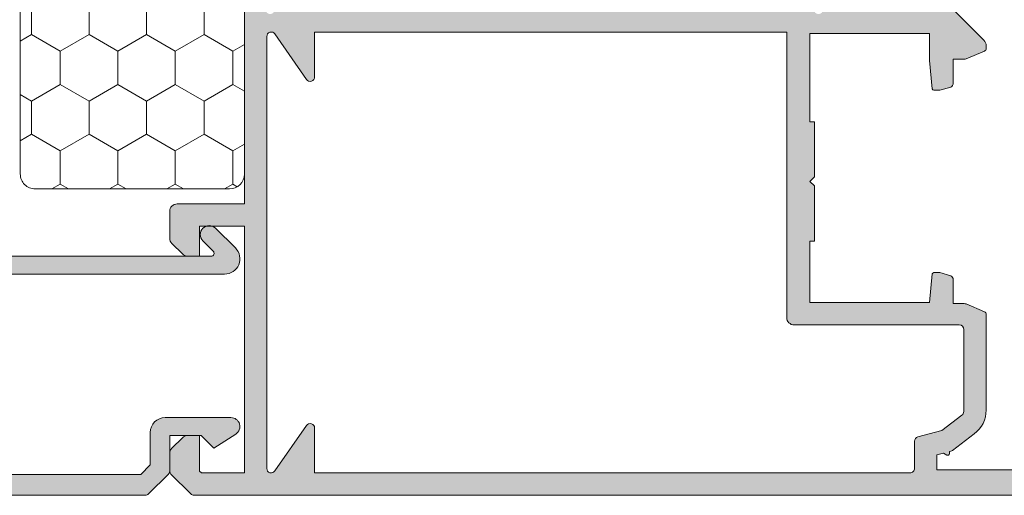
# Model space of a CAD drawing. Units: millimetres. Extents: x 3914 to 6854, y 3653 to 5111.
# Drawn here: x 4608 to 4621, y 4394 to 4400 of the extents above; entities that cross this region are included whole.
import ezdxf

# ---------------------------------------------------------------- set-up
doc = ezdxf.new("R2010")
doc.units = ezdxf.units.MM
doc.layers.add('00_GRIS', color=8, linetype='Continuous', lineweight=13)
doc.layers.add('00_PERFILES', color=7, linetype='Continuous', lineweight=9)
doc.layers.add('SOMBREADO PERFILES', color=254, linetype='Continuous')

msp = doc.modelspace()

# ---------------------------------------------------------------- hatches: boundary and pattern name
at = {"layer": '00_GRIS'}
h = msp.add_hatch(dxfattribs=at)
h.set_pattern_fill('DOTS', color=256, scale=0.1, angle=90, style=0)
h.set_pattern_definition([(90, (4681.492703835675, 4362.214341752344), (-0.15875, 0.079375), [0, -0.15875])])
edge = h.paths.add_edge_path(flags=16)
edge.add_arc((4623.981471404403, 4404.814688447721), 0.15, 270, 450, ccw=False)
edge.add_line((4623.981471404403, 4404.664688447721), (4623.681471404403, 4404.664688447721))
edge.add_arc((4623.681471404403, 4404.814688447721), 0.15, 90, 270, ccw=False)
edge.add_line((4623.681471404403, 4404.964688447722), (4623.981471404403, 4404.964688447722))
edge = h.paths.add_edge_path(flags=16)
edge.add_arc((4623.996649784124, 4403.456595994689), 0.1599999999998545, 359.99999999993486, 450.0000000000651, ccw=False)
edge.add_line((4624.156649784124, 4403.456595994689), (4624.156649784124, 4403.06659599469))
edge.add_line((4624.156649784124, 4403.066595994689), (4623.614620210195, 4403.066595994689))
edge.add_line((4623.614620210195, 4403.066595994689), (4623.577282869685, 4403.616595994689))
edge.add_line((4623.577282869685, 4403.616595994689), (4623.996649784124, 4403.616595994689))
edge = h.paths.add_edge_path(flags=16)
edge.add_arc((4622.639992289486, 4400.153925750953), 1.400000000000136, 404.5607642411162, 450)
edge.add_line((4622.639992289486, 4401.553925750954), (4622.120137663869, 4401.553925750954))
edge.add_arc((4622.120137663868, 4401.753925750953), 0.1999999999998863, 185.0000000000029, 270.0000000000521, ccw=False)
edge.add_line((4621.92089872425, 4401.736494602404), (4621.825681990494, 4402.824826849326))
edge.add_line((4621.825681990495, 4402.824826849327), (4623.226989195825, 4402.824826849327))
edge.add_line((4623.226989195825, 4402.824826849327), (4623.374737194384, 4401.788376742116))
edge.add_arc((4623.7707338931, 4401.844826849326), 0.3999999999993626, 188.1129658812009, 203.047637303587)
edge.add_line((4623.402662024858, 4401.688228318658), (4623.637501681559, 4401.136257167903))
h.paths.add_polyline_path([(4623.154314116878, 4403.956595994689), (4623.178201399903, 4403.589503920637), (4623.202957894427, 4403.224826849327), (4621.790686525084, 4403.224826849327), (4621.726649784124, 4403.956770147798), (4621.726649784124, 4404.614688447721), (4622.974314116877, 4404.614688447721), (4623.154314116878, 4404.434688447721)], flags=16)
h.paths.add_polyline_path([(4622.974314116877, 4405.014688447721), (4621.726649784124, 4405.014688447721), (4621.726649784124, 4405.93860561795), (4623.154314116878, 4405.596666196206), (4623.154314116878, 4405.194688447721)], flags=16)
edge = h.paths.add_edge_path(flags=16)
edge.add_line((4624.018789407423, 4406.254589606169), (4623.539713942214, 4406.14178232995))
edge.add_arc((4623.654314116878, 4405.655092695822), 0.4999999999999614, 463.2499975516792, 499.5662956153429)
edge.add_line((4623.273735658051, 4405.979376578673), (4622.159178414478, 4406.246323822941))
edge.add_line((4622.159178414478, 4406.246323822941), (4623.746963876903, 4407.375938045262))
edge.add_arc((4625.57553871155, 4407.225581215889), 1.834746059280057, 535.2993584905105, 571.9530371897882)
edge = h.paths.add_edge_path()
edge.add_line((4623.458928693818, 4405.217763432282), (4623.532775924564, 4405.395014260165))
edge.add_arc((4623.514314116878, 4405.402705921685), 0.020000000000074, 337.3821404455778, 359.9999999989251)
edge.add_line((4623.534314116879, 4405.402705921685), (4623.534314116879, 4405.614688447721))
edge.add_arc((4623.634389562946, 4405.614657837724), 0.1000754507496586, 451.71524640765693, 539.9824749862289, ccw=False)
edge.add_line((4623.631394081945, 4405.714688447722), (4624.128329923856, 4405.869443458522))
edge.add_arc((4624.036649784125, 4406.258795165823), 0.399999999999813, 283.2499975516738, 355.3725637219144)
edge.add_arc((4624.235997856254, 4406.242659920612), 0.1999999999999005, 355.3725637219322, 364.6274362780677)
edge.add_arc((4624.036649784125, 4406.2265246754), 0.3999999999998001, 364.6274362780661, 392.9918911594979)
edge.add_arc((4625.57553871155, 4407.225581215889), 1.434746059280222, 153.4622217416735, 212.9918911594801, ccw=False)
edge.add_line((4624.29195754825, 4407.866608244839), (4624.423840803322, 4408.16707193401))
edge.add_arc((4624.335688863057, 4408.177137217269), 0.088724711888326, 353.4861164382555, 489.9815525152861)
edge.add_line((4624.278679603852, 4408.245122648535), (4621.762579615171, 4406.455068261933))
edge.add_arc((4621.472728713807, 4406.862482614871), 0.5000000000000142, 277.32722007384626, 305.42957176484566, ccw=False)
edge.add_line((4621.53649662549, 4406.366565632464), (4620.267375617143, 4406.214696092323))
edge.add_arc((4620.39025845334, 4405.686140507193), 0.542652004514729, 463.0880810459813, 477.3499621697027)
edge.add_line((4620.140950958751, 4406.168133215795), (4619.719549019789, 4405.96430550479))
edge.add_arc((4619.793305053738, 4405.860149010827), 0.1276265167532969, 485.3033434905278, 612.1173661896272)
edge.add_line((4619.754115011762, 4405.738688447726), (4620.42407149362, 4405.738688447726))
edge.add_arc((4620.417637370089, 4405.839331880085), 0.1008488890495347, 273.6579349199326, 399.1580910248495)
edge.add_arc((4620.46481999898, 4405.877755659566), 0.0400000000002723, 399.1580910248268, 429.2321807764083)
edge.add_line((4620.47900327305, 4405.915156658705), (4620.47726859989, 4405.916215111863))
edge.add_arc((4620.332601062366, 4405.615931431133), 0.3333151441608371, 424.2766482269257, 435.1152015578756)
edge.add_arc((4620.407946797107, 4405.899404170651), 0.0399999999999387, 435.1152015582132, 467.9608461468797)
edge.add_line((4620.395612116915, 4405.937454869259), (4620.052354722598, 4405.826765095088))
edge.add_arc((4619.882232084638, 4409.099366818814), 3.277020560521685, 272.2721647195226, 272.9757801426686, ccw=False)
edge.add_line((4620.012154027733, 4405.824922737327), (4619.948951100208, 4405.827201853727))
edge.add_arc((4619.960482608492, 4405.860426957082), 0.0351693499553346, 70.859535922887, 250.85953592195, ccw=False)
edge.add_line((4619.972014116778, 4405.893652060437), (4620.010357685957, 4405.880344075179))
edge.add_arc((4620.043146202946, 4405.974815833675), 0.0999999999993215, 250.8595359225301, 315.0000000000737)
edge.add_line((4620.113856881065, 4405.904105155557), (4620.348684383215, 4405.971324126494))
edge.add_arc((4620.431243103354, 4405.68290766072), 0.3000000000003026, 435.42536365917783, 465.9736789547147, ccw=False)
edge.add_line((4620.506735387958, 4405.97325385919), (4621.250146859287, 4405.779961056779))
edge.add_arc((4621.226649784124, 4405.682760812649), 0.1000000000001734, 360.00000000011727, 436.4101013105087, ccw=False)
edge.add_line((4621.326649784124, 4405.682760812649), (4621.326649784124, 4403.939305770634))
edge.add_line((4621.326649784124, 4403.939305770635), (4621.522420845014, 4401.701632305305))
edge.add_arc((4622.120137663868, 4401.753925750953), 0.5999999999999958, 185.0000000000009, 270)
edge.add_line((4622.120137663868, 4401.153925750953), (4622.639992289486, 4401.153925750953))
edge.add_arc((4622.639992289486, 4400.153925750953), 1.000000000000272, 401.07877560163485, 450.00000000001046, ccw=False)
edge.add_line((4623.393799145295, 4400.811021804918), (4624.015403597593, 4400.208978842324))
edge.add_arc((4624.090784283172, 4400.274688447719), 0.0999999999994171, 221.0787756014724, 270.0000000001042)
edge.add_line((4624.090784283173, 4400.174688447721), (4624.135887650727, 4400.174688447721))
edge.add_arc((4624.135887650727, 4400.375450581118), 0.2007621333976772, 270.0000000001038, 401.2091247908175)
edge.add_line((4624.286923010906, 4400.507714537591), (4624.012607254113, 4400.74997835516))
edge.add_arc((4624.090631034484, 4400.857902950638), 0.133174429274388, 141.2906106404613, 234.135058825806, ccw=False)
edge.add_arc((4623.637501681559, 4401.136257167903), 0.399999999999534, 330.8119798627844, 383.0476373037094)
edge.add_line((4624.005573549804, 4401.292855698572), (4623.791259663484, 4401.796582727114))
edge.add_arc((4624.159331531728, 4401.953181257782), 0.4000000000001683, 188.1129658812733, 203.0476373036581, ccw=False)
edge.add_line((4623.763334833009, 4401.896731150571), (4623.640793147105, 4402.758128478607))
edge.add_arc((4623.700192651912, 4402.766595994689), 0.0600000000001171, 90, 188.1129658812718, ccw=False)
edge.add_line((4623.700192651912, 4402.826595994689), (4624.044314116877, 4402.826595994689))
edge.add_line((4624.044314116878, 4402.826595994689), (4624.044314116878, 4402.686595994689))
edge.add_arc((4624.104314116878, 4402.686595994689), 0.0600000000000364, 180.0000000000651, 301.5863380965897)
edge.add_arc((4623.821471404403, 4403.146595994689), 0.5999999999999897, 301.5863380965413, 342.2256433891973)
edge.add_arc((4624.316649784124, 4402.987856043016), 0.0800000000001102, 342.2256433898295, 360.0000000006188)
edge.add_line((4624.396649784124, 4402.987856043016), (4624.396649784124, 4403.456595994689))
edge.add_arc((4623.878104607713, 4403.407492974865), 0.5208648639866377, 365.4094256707932, 436.8445994287775)
edge.add_line((4623.996649784124, 4403.914688447721), (4623.634314116879, 4403.914688447721))
edge.add_arc((4623.634314116878, 4404.014688447721), 0.1, 179.999999999987, 270, ccw=False)
edge.add_line((4623.534314116879, 4404.014688447721), (4623.534314116879, 4404.197652560638))
edge.add_arc((4623.514314116878, 4404.197652560638), 0.0199999999995271, 360.0000000008142, 379.7048257812755)
edge.add_line((4623.533142959865, 4404.204396051704), (4623.458928693818, 4404.411613463161))
edge.add_arc((4623.514314116878, 4404.434688447721), 0.0599999999997042, 90, 202.6178595536873, ccw=False)
edge.add_line((4623.514314116878, 4404.494688447721), (4623.934314116878, 4404.494688447721))
edge.add_line((4623.934314116878, 4404.494688447721), (4623.934314116878, 4404.354688447721))
edge.add_arc((4623.994314116878, 4404.354688447721), 0.0600000000000364, 180.0000000001194, 301.586338096584)
edge.add_arc((4623.711471404404, 4404.814688447721), 0.5999999999998832, 301.5863380965476, 418.4136619034524)
edge.add_arc((4623.994314116878, 4405.274688447721), 0.0600000000000208, 418.4136619034103, 539.9999999998697)
edge.add_line((4623.934314116878, 4405.274688447721), (4623.934314116878, 4405.134688447721))
edge.add_line((4623.934314116878, 4405.134688447721), (4623.514314116878, 4405.134688447721))
edge.add_arc((4623.514314116878, 4405.194688447721), 0.0599999999999341, 157.3821404466668, 270, ccw=False)
h = msp.add_hatch(dxfattribs=at)
h.set_pattern_fill('HONEY', color=256, scale=0.14, angle=90, style=0)
h.set_pattern_definition([(90, (4677.96508937765, 4362.214341752345), (-0.3849481999999998, 0.66675), [0.4444999999999999, -0.8889999999999997]), (210, (4677.96508937765, 4362.214341752345), (-0.3849483379732747, -0.6667499203410926), [0.4444999999999993, -0.8889999999999983]), (150, (4677.96508937765, 4362.214341752345), (-0.7698965379732743, 7.96589073e-08), [-0.8889999999999997, 0.4444999999999999])])
h.paths.add_polyline_path([(4608.33967634225, 4407.554688447721, 0.4142135623730951), (4608.13967634225, 4407.354688447721), (4608.13967634225, 4398.354688447721, 0.4142135623730951), (4608.33967634225, 4398.15468844772), (4610.939676342249, 4398.15468844772, 0.4142135623730951), (4611.13967634225, 4398.354688447721), (4611.13967634225, 4407.354688447721, 0.4142135623730951), (4610.939676342249, 4407.554688447721)])
at = {"layer": 'SOMBREADO PERFILES'}
h = msp.add_hatch(color=256, dxfattribs=at)
edge = h.paths.add_edge_path()
edge.add_line((4620.347875349687, 4399.49269837334), (4620.309676342248, 4399.87468844772))
edge.add_line((4620.309676342248, 4399.87468844772), (4620.309676342249, 4400.23468844772))
edge.add_line((4620.309676342248, 4400.234688447721), (4618.709676342248, 4400.234688447721))
edge.add_line((4618.70967634225, 4400.234688447721), (4618.709676342249, 4399.054688447721))
edge.add_line((4618.709676342249, 4399.054688447721), (4618.769676342249, 4399.054688447721))
edge.add_line((4618.769676342249, 4399.054688447721), (4618.769676342249, 4398.31468844772))
edge.add_line((4618.769676342249, 4398.31468844772), (4618.709676342249, 4398.254688447721))
edge.add_line((4618.709676342249, 4398.254688447721), (4618.769676342249, 4398.19468844772))
edge.add_line((4618.76967634225, 4398.19468844772), (4618.769676342249, 4397.45468844772))
edge.add_line((4618.769676342249, 4397.45468844772), (4618.70967634225, 4397.45468844772))
edge.add_line((4618.709676342249, 4397.45468844772), (4618.709676342249, 4396.634688447721))
edge.add_line((4618.70967634225, 4396.634688447721), (4620.309676342249, 4396.634688447721))
edge.add_line((4620.309676342248, 4396.634688447721), (4620.347875349687, 4397.016678522102))
edge.add_arc((4620.367776093492, 4397.014688447721), 0.0199999999999005, 90, 174.2894068625004, ccw=False)
edge.add_line((4620.367776093492, 4397.034688447721), (4620.449676342249, 4397.034688447721))
edge.add_line((4620.449676342248, 4397.034688447721), (4620.596509157979, 4396.991272039856))
edge.add_arc((4620.569676342249, 4396.937606408395), 0.0599999999999533, 8.691358743817545e-11, 63.434948822805495, ccw=False)
edge.add_line((4620.629676342249, 4396.937606408396), (4620.629676342249, 4396.61968844772))
edge.add_line((4620.629676342249, 4396.61968844772), (4620.777360880131, 4396.61968844772))
edge.add_arc((4620.777360880131, 4396.55968844772), 0.0600000000003092, 66.80140948611228, 89.9999999998264, ccw=False)
edge.add_line((4620.800996038046, 4396.614837149522), (4621.045433114191, 4396.510078402603))
edge.add_arc((4621.029676342248, 4396.473312601401), 0.0400000000002813, 2.6062707547680475e-10, 66.8014094864202, ccw=False)
edge.add_line((4621.069676342249, 4396.473312601401), (4621.069676342249, 4395.195556869104))
edge.add_arc((4620.669676342249, 4395.195556869104), 0.4, -52.85331330199551, 1.3017142919125035e-11, ccw=False)
edge.add_line((4620.911219417447, 4394.876720009843), (4620.619036232972, 4394.655369112513))
edge.add_arc((4620.582804771691, 4394.703194641402), 0.0600000000001165, 285.0000000005068, 307.14668669796305, ccw=False)
edge.add_line((4620.598333914398, 4394.645239091825), (4620.579676342249, 4394.640239810435))
edge.add_line((4620.579676342249, 4394.640239810435), (4620.579676342249, 4394.615189528222))
edge.add_arc((4620.554896842138, 4394.615189528221), 0.0247795001099803, -119.99999999994299, 0, ccw=False)
edge.add_line((4620.542507092084, 4394.593729851633), (4620.499267400241, 4394.618694299358))
edge.add_line((4620.49926740024, 4394.618694299358), (4620.409676342249, 4394.594688447721))
edge.add_line((4620.409676342249, 4394.594688447721), (4620.409676342249, 4394.394688447721))
edge.add_line((4620.409676342249, 4394.394688447721), (4623.409676342249, 4394.394688447721))
edge.add_line((4623.409676342249, 4394.394688447721), (4623.409676342249, 4394.594688447721))
edge.add_line((4623.409676342249, 4394.594688447721), (4623.320085284257, 4394.618694299358))
edge.add_line((4623.320085284257, 4394.618694299359), (4623.276845592413, 4394.593729851634))
edge.add_arc((4623.264455842359, 4394.615189528221), 0.0247795001099563, 180, 299.99999999978917, ccw=False)
edge.add_line((4623.239676342248, 4394.615189528221), (4623.239676342248, 4394.694688447721))
edge.add_arc((4623.339676342249, 4394.694688447721), 0.1, 90, 180, ccw=False)
edge.add_line((4623.339676342249, 4394.794688447721), (4623.409676342249, 4394.794688447721))
edge.add_line((4623.409676342249, 4394.794688447721), (4623.409676342249, 4394.899652056997))
edge.add_arc((4623.469676342249, 4394.899652056997), 0.0600000000002183, 107.5153579100606, 180, ccw=False)
edge.add_arc((4623.632195513797, 4394.384688447721), 0.600000000000322, 89.99999999949631, 107.51535790938931, ccw=False)
edge.add_line((4623.632195513802, 4394.984688447721), (4623.779676342249, 4394.984688447721))
edge.add_arc((4623.779676342249, 4394.884688447721), 0.1, 0, 90, ccw=False)
edge.add_line((4623.879676342249, 4394.884688447721), (4623.879676342249, 4394.74468844772))
edge.add_line((4623.879676342249, 4394.74468844772), (4623.709676342248, 4394.74468844772))
edge.add_arc((4623.709676342249, 4394.684688447721), 0.0600000000000364, 89.9999999998263, 180)
edge.add_line((4623.649676342249, 4394.684688447721), (4623.649676342249, 4394.354688447721))
edge.add_line((4623.649676342249, 4394.354688447721), (4624.645412273537, 4394.354688447721))
edge.add_line((4624.645412273538, 4394.354688447721), (4624.82967634225, 4394.538952516432))
edge.add_line((4624.829676342249, 4394.538952516433), (4624.829676342249, 4394.74468844772))
edge.add_line((4624.829676342249, 4394.74468844772), (4624.579676342249, 4394.74468844772))
edge.add_line((4624.579676342249, 4394.74468844772), (4624.579676342249, 4394.884688447721))
edge.add_arc((4624.679676342249, 4394.884688447721), 0.1, 90, 180, ccw=False)
edge.add_line((4624.679676342249, 4394.984688447721), (4624.969676342249, 4394.984688447721))
edge.add_arc((4624.969676342249, 4394.884688447721), 0.1, 0, 90, ccw=False)
edge.add_line((4625.069676342249, 4394.884688447721), (4625.069676342249, 4394.379541261463))
edge.add_arc((4625.009676342249, 4394.379541261464), 0.0599999999998545, 314.9999999998772, 359.99999999982634, ccw=False)
edge.add_line((4625.05210274912, 4394.337114854592), (4624.787249935378, 4394.07226204085))
edge.add_arc((4624.744823528506, 4394.11468844772), 0.0599999999997658, 269.9999999998263, 314.9999999999386, ccw=False)
edge.add_line((4624.744823528506, 4394.054688447721), (4610.464529155991, 4394.054688447721))
edge.add_arc((4610.464529155992, 4394.114688447721), 0.0600000000003092, 224.9999999998158, 269.9999999998263, ccw=False)
edge.add_line((4610.42210274912, 4394.07226204085), (4610.157249935378, 4394.337114854591))
edge.add_arc((4610.199676342249, 4394.379541261463), 0.06000000000002299, 179.9999999999132, 224.9999999998158, ccw=False)
edge.add_line((4610.139676342249, 4394.379541261463), (4610.139676342249, 4394.613267091483))
edge.add_arc((4610.239676342248, 4394.613267091484), 0.1, 134.9999999998526, 180, ccw=False)
edge.add_line((4610.168965664131, 4394.683977769602), (4610.310387020368, 4394.82539912584))
edge.add_arc((4610.381097698486, 4394.754688447721), 0.0999999999996311, 89.9999999998958, 134.9999999999263, ccw=False)
edge.add_line((4610.381097698487, 4394.854688447721), (4610.53967634225, 4394.854688447721))
edge.add_line((4610.539676342249, 4394.854688447721), (4610.539676342249, 4394.378952516433))
edge.add_line((4610.539676342249, 4394.378952516433), (4610.563940410962, 4394.354688447721))
edge.add_line((4610.563940410962, 4394.354688447721), (4611.139676342249, 4394.354688447721))
edge.add_line((4611.139676342249, 4394.354688447721), (4611.139676342249, 4397.654688447721))
edge.add_line((4611.139676342249, 4397.654688447721), (4610.53967634225, 4397.654688447721))
edge.add_line((4610.539676342249, 4397.654688447721), (4610.539676342249, 4397.254688447721))
edge.add_line((4610.539676342249, 4397.254688447721), (4610.381097698485, 4397.254688447721))
edge.add_arc((4610.381097698487, 4397.354688447721), 0.0999999999999091, 224.9999999999632, 269.9999999998958, ccw=False)
edge.add_line((4610.310387020368, 4397.283977769602), (4610.168965664131, 4397.425399125838))
edge.add_arc((4610.239676342249, 4397.496109803958), 0.1000000000001455, 180, 224.9999999999263, ccw=False)
edge.add_line((4610.139676342249, 4397.496109803958), (4610.139676342249, 4397.854688447721))
edge.add_arc((4610.239676342248, 4397.854688447721), 0.1, 90, 180, ccw=False)
edge.add_line((4610.239676342248, 4397.954688447721), (4611.139676342248, 4397.954688447721))
edge.add_line((4611.139676342249, 4397.954688447721), (4611.139676342249, 4400.554688447718))
edge.add_arc((4611.125072595342, 4400.657299487065), 0.1036450424266503, 278.1000182838456, 334.055808277688)
edge.add_line((4611.218272353628, 4400.611955249557), (4611.33220604276, 4400.866736781816))
edge.add_arc((4610.973564653763, 4400.897983447216), 0.3600000000001013, 355.0206733098558, 414.2796096327224)
edge.add_line((4611.183743517809, 4401.190258737153), (4611.189712308503, 4401.400817763467))
edge.add_line((4611.189712308503, 4401.400817763467), (4611.189779242178, 4401.40286818041))
edge.add_arc((4611.249717218981, 4401.400140738963), 0.0599999999998837, 71.74858477181641, 177.394587453325, ccw=False)
edge.add_line((4611.26850845484, 4401.457122222402), (4611.80179666567, 4401.044264724345))
edge.add_arc((4611.78396793626, 4401.021235346768), 0.0291241450349505, -91.9999999999107, 52.2539197242815, ccw=False)
edge.add_line((4611.782951518256, 4400.992128943375), (4611.751854107426, 4400.99321488889))
edge.add_arc((4611.750458127561, 4400.953239255811), 0.0399999999983561, 88.00000000372047, 149.2564517744871)
edge.add_line((4611.71607956836, 4400.973687108195), (4611.524700698674, 4400.66743504377))
edge.add_arc((4611.501584683208, 4400.612066733077), 0.0600000000001744, 67.33968774512738, 162.9999999999514)
edge.add_line((4611.444206397849, 4400.62960903536), (4611.424042380924, 4400.554688447718))
edge.add_arc((4611.484042380924, 4400.554688447719), 0.0600000000000364, 180, 360)
edge.add_line((4611.544042380924, 4400.554688447719), (4612.444042380924, 4400.554688447719))
edge.add_arc((4612.444042380925, 4400.594688447719), 0.0399999999998727, 269.9999999997394, 359.9999999998697)
edge.add_line((4612.484042380924, 4400.594688447719), (4612.484042380924, 4400.608266196353))
edge.add_arc((4612.424042380924, 4400.608266196353), 0.0600000000002183, 0, 31.38013193493718)
edge.add_line((4612.475266265698, 4400.639509013587), (4612.270819676589, 4400.974707611224))
edge.add_arc((4612.269581648751, 4401.014688447721), 0.0399999999983784, 90, 271.77362749996837, ccw=False)
edge.add_line((4612.269581648751, 4401.054688447719), (4612.537965429378, 4401.054688447719))
edge.add_arc((4612.537965429378, 4401.014688447719), 0.0400000000000546, 29.999999999987892, 90, ccw=False)
edge.add_line((4612.572606445529, 4401.034688447719), (4612.809320055896, 4400.624688447721))
edge.add_arc((4612.930563612426, 4400.694688447721), 0.1400000000000593, 209.9999999999344, 269.9999999999255)
edge.add_line((4612.930563612426, 4400.554688447721), (4617.378563612431, 4400.554688447721))
edge.add_arc((4617.37856361243, 4400.694688447721), 0.1400000000001455, 270, 330.0000000000011)
edge.add_line((4617.49980716896, 4400.624688447721), (4617.736520779327, 4401.034688447719))
edge.add_arc((4617.771161795478, 4401.014688447719), 0.039999999999933, 90, 150.0000000001251, ccw=False)
edge.add_line((4617.771161795478, 4401.054688447719), (4618.039545576105, 4401.054688447719))
edge.add_arc((4618.039545576105, 4401.014688447721), 0.0399999999984175, -91.77362749970791, 89.99999999973949, ccw=False)
edge.add_line((4618.038307548268, 4400.974707611224), (4617.833860959158, 4400.639509013587))
edge.add_arc((4617.885084843932, 4400.608266196353), 0.0600000000002017, 148.6198680650628, 180)
edge.add_line((4617.825084843932, 4400.608266196353), (4617.825084843932, 4400.594688447719))
edge.add_arc((4617.865084843932, 4400.594688447719), 0.0399999999999636, 180.0000000002605, 270.0000000002605)
edge.add_line((4617.865084843933, 4400.554688447719), (4618.765084843933, 4400.554688447719))
edge.add_arc((4618.825084843932, 4400.554688447719), 0.0600000000000364, 180, 360)
edge.add_line((4618.885084843932, 4400.554688447719), (4618.864920827007, 4400.62960903536))
edge.add_arc((4618.807542541649, 4400.612066733076), 0.0600000000001079, 17.00000000013159, 112.6603122548726)
edge.add_line((4618.784426526183, 4400.66743504377), (4618.593047656496, 4400.973687108195))
edge.add_arc((4618.558669097296, 4400.953239255811), 0.0399999999982288, 30.74354822551287, 91.99999999627953)
edge.add_line((4618.55727311743, 4400.99321488889), (4618.526175706601, 4400.992128943375))
edge.add_arc((4618.525159288597, 4401.021235346768), 0.0291241450349343, 127.7460802757185, 271.99999999991064, ccw=False)
edge.add_line((4618.507330559187, 4401.044264724345), (4619.040618770016, 4401.457122222402))
edge.add_arc((4619.059410005876, 4401.400140738963), 0.060000000000009, 2.6054125468406255, 108.25141522815639, ccw=False)
edge.add_line((4619.119347982679, 4401.40286818041), (4619.119414916354, 4401.400817763467))
edge.add_line((4619.119414916354, 4401.400817763467), (4619.125383707046, 4401.190258737153))
edge.add_arc((4619.335562571094, 4400.897983447216), 0.3600000000000497, 125.7203903672858, 184.9793266901587)
edge.add_line((4618.976921182097, 4400.866736781816), (4619.090253099411, 4400.613979208926))
edge.add_arc((4619.183217393987, 4400.655616799379), 0.1018628931689743, 204.127034122514, 262.2328530739362)
edge.add_line((4619.169450882608, 4400.554688447717), (4620.588254986012, 4400.554688447721))
edge.add_arc((4620.588254986012, 4400.45468844772), 0.1000000000003638, 45.000000000073726, 90.00000000020839, ccw=False)
edge.add_line((4620.658965664131, 4400.52539912584), (4621.040387020368, 4400.143977769602))
edge.add_arc((4620.969676342249, 4400.073267091483), 0.099999999999824, 5.212541509536095e-11, 45.00000000003678, ccw=False)
edge.add_line((4621.069676342249, 4400.073267091483), (4621.069676342249, 4400.03606429404))
edge.add_arc((4621.029676342249, 4400.03606429404), 0.0399999999999636, 293.19859051349425, 359.9999999998697, ccw=False)
edge.add_line((4621.045433114192, 4399.999298492839), (4620.800996038047, 4399.89453974592))
edge.add_arc((4620.777360880131, 4399.94968844772), 0.0600000000000398, 270.0000000001737, 293.19859051383065, ccw=False)
edge.add_line((4620.777360880132, 4399.889688447721), (4620.629676342249, 4399.889688447721))
edge.add_line((4620.629676342249, 4399.889688447721), (4620.629676342248, 4399.571770487046))
edge.add_arc((4620.569676342247, 4399.571770487046), 0.0599999999998545, -63.43494882272779, 8.691358743817545e-11, ccw=False)
edge.add_line((4620.596509157978, 4399.518104855586), (4620.449676342248, 4399.474688447721))
edge.add_line((4620.449676342248, 4399.474688447721), (4620.367776093489, 4399.474688447721))
edge.add_arc((4620.36777609349, 4399.49468844772), 0.0199999999999818, 185.7105931371885, 269.9999999994789, ccw=False)
edge = h.paths.add_edge_path(flags=16)
edge.add_line((4620.745907803529, 4395.127851966773), (4620.475318489465, 4394.92286006218))
edge.add_line((4620.475318489465, 4394.92286006218), (4620.154147199542, 4394.836802474413))
edge.add_arc((4620.169676342249, 4394.778846924836), 0.0599999999998771, 105.0000000000259, 180.0000000000868)
edge.add_line((4620.109676342248, 4394.778846924836), (4620.109676342248, 4394.41468844772))
edge.add_arc((4620.049676342248, 4394.41468844772), 0.0600000000000364, 270, 359.99999999991314, ccw=False)
edge.add_line((4620.049676342248, 4394.354688447721), (4612.079676342249, 4394.354688447721))
edge.add_line((4612.079676342249, 4394.354688447721), (4612.079676342249, 4394.954688447721))
edge.add_arc((4612.019676342249, 4394.954688447721), 0.0600000000000364, 0, 145.2919507271188)
edge.add_line((4611.970352498834, 4394.988852148789), (4611.549000185666, 4394.380524746654))
edge.add_arc((4611.49967634225, 4394.41468844772), 0.0600000000000183, 180, 325.2919507276022, ccw=False)
edge.add_line((4611.439676342249, 4394.41468844772), (4611.439676342249, 4400.194688447721))
edge.add_arc((4611.49967634225, 4400.194688447721), 0.0599999999998545, 34.70804927239777, 180.0000000000869, ccw=False)
edge.add_line((4611.549000185666, 4400.228852148789), (4611.970352498834, 4399.620524746654))
edge.add_arc((4612.019676342249, 4399.65468844772), 0.0599999999999205, 214.7080492725681, 360.0000000002606)
edge.add_line((4612.079676342249, 4399.654688447721), (4612.079676342249, 4400.254688447721))
edge.add_line((4612.079676342249, 4400.254688447721), (4618.399676342248, 4400.254688447721))
edge.add_line((4618.399676342249, 4400.254688447721), (4618.399676342249, 4396.434688447721))
edge.add_arc((4618.499676342249, 4396.434688447721), 0.1, 180.0000000000521, 270.0000000002084)
edge.add_line((4618.49967634225, 4396.334688447721), (4620.709676342249, 4396.334688447721))
edge.add_arc((4620.709676342249, 4396.27468844772), 0.0599999999999454, 8.691358743817545e-11, 90.00000000017371, ccw=False)
edge.add_line((4620.769676342249, 4396.274688447721), (4620.769676342249, 4395.175677495664))
edge.add_arc((4620.709676342249, 4395.175677495662), 0.0600000000000364, -52.853313301741196, 2.6062707547680475e-10, ccw=False)
h = msp.add_hatch(color=256, dxfattribs=at)
edge = h.paths.add_edge_path()
edge.add_line((4609.857249935378, 4394.07226204085), (4610.12210274912, 4394.337114854592))
edge.add_arc((4610.07967634225, 4394.379541261464), 0.0599999999998944, 314.9999999998158, 359.9999999999131)
edge.add_line((4610.13967634225, 4394.379541261464), (4610.13967634225, 4394.854688447721))
edge.add_line((4610.13967634225, 4394.854688447721), (4610.55967634225, 4394.854688447721))
edge.add_line((4610.559676342249, 4394.854688447721), (4610.72967634225, 4394.684688447721))
edge.add_line((4610.72967634225, 4394.684688447721), (4611.024442549655, 4394.873666972883))
edge.add_arc((4610.95967634225, 4394.974688447721), 0.1200000000000602, 302.6644708346977, 450)
edge.add_line((4610.95967634225, 4395.094688447721), (4610.07967634225, 4395.094688447721))
edge.add_arc((4610.079676342249, 4394.894688447721), 0.2, 90, 180)
edge.add_line((4609.879676342249, 4394.894688447721), (4609.879676342249, 4394.462383973938))
edge.add_line((4609.87967634225, 4394.462383973938), (4609.751980816032, 4394.334688447722))
edge.add_line((4609.751980816032, 4394.334688447722), (4605.419702486226, 4394.334688447722))
edge.add_line((4605.419702486226, 4394.334688447722), (4605.419702486226, 4397.014688447722))
edge.add_line((4605.419702486226, 4397.014688447722), (4610.874823528507, 4397.014688447722))
edge.add_arc((4610.874823528507, 4397.219541261464), 0.2048528137423091, 269.9999999999491, 405.0000000000539)
edge.add_line((4611.019676342249, 4397.364394075206), (4610.754529155992, 4397.629541261466))
edge.add_arc((4610.669676342249, 4397.544688447724), 0.1200000000001103, 44.99999999996929, 224.9999999999693)
edge.add_line((4610.584823528507, 4397.459835633982), (4610.721686443519, 4397.322972718969))
edge.add_arc((4610.693402172272, 4397.294688447721), 0.03999999999980101, -90.00000000026051, 45, ccw=False)
edge.add_line((4610.693402172272, 4397.254688447721), (4605.419702486227, 4397.254688447721))
edge.add_line((4605.419702486226, 4397.254688447721), (4605.419702486226, 4398.95468844772))
edge.add_arc((4605.519702486225, 4398.95468844772), 0.1, 90, 180, ccw=False)
edge.add_line((4605.519702486225, 4399.054688447721), (4606.719676342248, 4399.054688447721))
edge.add_arc((4606.719676342249, 4399.154688447721), 0.1, 270, 360)
edge.add_line((4606.819676342249, 4399.154688447721), (4606.819676342249, 4399.854688447721))
edge.add_arc((4606.719676342249, 4399.854688447721), 0.1, 0, 90)
edge.add_line((4606.719676342249, 4399.954688447721), (4606.449676342249, 4399.954688447721))
edge.add_arc((4606.449676342249, 4399.854688447721), 0.1, 90, 180)
edge.add_line((4606.349676342249, 4399.854688447721), (4606.349676342249, 4399.714688447721))
edge.add_line((4606.349676342249, 4399.714688447721), (4606.599676342249, 4399.714688447721))
edge.add_line((4606.599676342249, 4399.714688447721), (4606.599676342249, 4399.314688447721))
edge.add_line((4606.599676342249, 4399.314688447721), (4605.399676342248, 4399.314688447721))
edge.add_line((4605.399676342249, 4399.314688447721), (4605.399676342249, 4399.714688447722))
edge.add_line((4605.399676342249, 4399.714688447721), (4605.649676342249, 4399.714688447721))
edge.add_line((4605.649676342249, 4399.714688447721), (4605.649676342249, 4399.854688447721))
edge.add_arc((4605.54967634225, 4399.854688447721), 0.1, 0, 90)
edge.add_line((4605.54967634225, 4399.954688447721), (4605.23967634225, 4399.954688447721))
edge.add_arc((4605.239676342248, 4399.854688447721), 0.1, 90, 180)
edge.add_line((4605.139676342249, 4399.854688447721), (4605.13967634225, 4394.154688447721))
edge.add_arc((4605.239676342249, 4394.154688447721), 0.1, 180, 270)
edge.add_line((4605.239676342249, 4394.054688447721), (4609.814823528506, 4394.054688447721))
edge.add_arc((4609.814823528507, 4394.114688447721), 0.0599999999999454, 270, 315)

# ---------------------------------------------------------------- linework, layer by layer
at = {"layer": '00_GRIS'}
msp.add_lwpolyline([(4611.13967634225, 4398.354688447721), (4611.13967634225, 4407.354688447721, 0.4142135623730951), (4610.939676342249, 4407.554688447721), (4608.33967634225, 4407.554688447721, 0.4142135623730951), (4608.13967634225, 4407.354688447721), (4608.13967634225, 4398.354688447721, 0.4142135623730951), (4608.33967634225, 4398.15468844772), (4610.939676342249, 4398.15468844772, 0.4142135623730951)], format="xyb", close=True, dxfattribs=at)
at = {"layer": '00_PERFILES'}
for points in [[(4624.744823528506, 4394.054688447721), (4610.464529155991, 4394.054688447721, -0.1989123673797297), (4610.42210274912, 4394.07226204085), (4610.157249935378, 4394.337114854592, -0.1989123673794948), (4610.139676342249, 4394.379541261463), (4610.139676342249, 4394.613267091484, -0.1989123673803612), (4610.168965664131, 4394.683977769602), (4610.310387020368, 4394.82539912584, -0.1989123673797132), (4610.381097698487, 4394.854688447721), (4610.539676342249, 4394.854688447721), (4610.539676342249, 4394.378952516433), (4610.563940410962, 4394.354688447721), (4611.139676342249, 4394.354688447721), (4611.139676342249, 4397.654688447721), (4610.539676342249, 4397.654688447721), (4610.539676342249, 4397.254688447721), (4610.381097698487, 4397.254688447721, -0.1989123673793381), (4610.310387020368, 4397.283977769602), (4610.16896566413, 4397.425399125839, -0.1989123673795601), (4610.139676342249, 4397.496109803958), (4610.139676342249, 4397.854688447721, -0.4142135623730951), (4610.239676342248, 4397.954688447721), (4611.139676342249, 4397.954688447721), (4611.139676342249, 4400.554688447717, 0.2491231184713051)], [(4620.658965664131, 4400.52539912584), (4621.040387020367, 4400.143977769602, -0.1989123673797762), (4621.069676342249, 4400.073267091483), (4621.069676342249, 4400.03606429404, -0.3000210814302483), (4621.045433114192, 4399.999298492839), (4620.800996038046, 4399.89453974592, -0.1015700823221899), (4620.777360880132, 4399.889688447721), (4620.629676342249, 4399.889688447721), (4620.629676342248, 4399.571770487046, -0.2840790438401592), (4620.596509157978, 4399.518104855586), (4620.449676342248, 4399.474688447721), (4620.36777609349, 4399.474688447721, -0.3853135861196598), (4620.347875349687, 4399.49269837334), (4620.309676342248, 4399.87468844772), (4620.309676342248, 4400.234688447721), (4618.70967634225, 4400.234688447721), (4618.709676342249, 4399.054688447721), (4618.769676342249, 4399.054688447721), (4618.769676342249, 4398.31468844772), (4618.709676342249, 4398.254688447721), (4618.76967634225, 4398.19468844772), (4618.769676342249, 4397.45468844772), (4618.709676342249, 4397.45468844772), (4618.70967634225, 4396.634688447721), (4620.309676342248, 4396.634688447721), (4620.347875349687, 4397.016678522102, -0.3853135861203093), (4620.367776093492, 4397.034688447721), (4620.449676342248, 4397.034688447721), (4620.596509157979, 4396.991272039856, -0.2840790438401591), (4620.629676342249, 4396.937606408396), (4620.629676342249, 4396.61968844772), (4620.777360880131, 4396.61968844772, -0.1015700823224974), (4620.800996038046, 4396.614837149522), (4621.045433114192, 4396.510078402602, -0.3000210814298319), (4621.069676342249, 4396.473312601401), (4621.069676342249, 4395.195556869104, -0.2347933162848882), (4620.911219417447, 4394.876720009843), (4620.619036232972, 4394.655369112513, -0.0969350637551102), (4620.598333914398, 4394.645239091825), (4620.579676342249, 4394.640239810435), (4620.579676342249, 4394.615189528221, -0.5773502691886229), (4620.542507092084, 4394.593729851633), (4620.49926740024, 4394.618694299358), (4620.409676342249, 4394.594688447721), (4620.409676342249, 4394.394688447721), (4623.409676342249, 4394.394688447721)], [(4605.419702486226, 4397.014688447722), (4610.874823528507, 4397.014688447722, 0.6681786379198003), (4611.019676342249, 4397.364394075206), (4610.754529155992, 4397.629541261466, 0.9999999999994642), (4610.584823528507, 4397.459835633982), (4610.721686443519, 4397.322972718969, -0.6681786379187176), (4610.693402172272, 4397.254688447721), (4605.419702486226, 4397.254688447721)], [(4605.239676342249, 4394.054688447721), (4609.814823528507, 4394.054688447721, 0.1989123673793795), (4609.857249935378, 4394.07226204085), (4610.12210274912, 4394.337114854592, 0.1989123673796582), (4610.13967634225, 4394.379541261464), (4610.13967634225, 4394.854688447721), (4610.559676342249, 4394.854688447721), (4610.72967634225, 4394.684688447721), (4611.024442549654, 4394.873666972883, 0.749018296251773), (4610.95967634225, 4395.094688447721), (4610.079676342249, 4395.094688447721, 0.4142135623730951), (4609.879676342249, 4394.894688447721), (4609.87967634225, 4394.462383973938), (4609.751980816032, 4394.334688447722), (4605.419702486226, 4394.334688447722)]]:
    msp.add_lwpolyline(points, format="xyb", dxfattribs=at)
msp.add_lwpolyline([(4620.745907803529, 4395.127851966773), (4620.475318489465, 4394.92286006218), (4620.154147199542, 4394.836802474413, 0.3394542588637673), (4620.109676342248, 4394.778846924836), (4620.109676342248, 4394.41468844772, -0.4142135623735391), (4620.049676342248, 4394.354688447721), (4612.079676342249, 4394.354688447721), (4612.079676342249, 4394.954688447721, 0.7351909133876039), (4611.970352498834, 4394.988852148789), (4611.549000185666, 4394.380524746653, -0.7351909133901878), (4611.439676342249, 4394.41468844772), (4611.439676342249, 4400.194688447721, -0.7351909133905203), (4611.549000185666, 4400.228852148789), (4611.970352498834, 4399.620524746653, 0.7351909133918579), (4612.079676342249, 4399.654688447721), (4612.079676342249, 4400.254688447721), (4618.399676342249, 4400.254688447721), (4618.399676342248, 4396.434688447721, 0.414213562373628), (4618.49967634225, 4396.334688447721), (4620.709676342249, 4396.334688447721, -0.414213562373983), (4620.769676342249, 4396.274688447721), (4620.769676342249, 4395.175677495663, -0.234793316284935)], format="xyb", close=True, dxfattribs=at)

doc.saveas('drawing.dxf')
